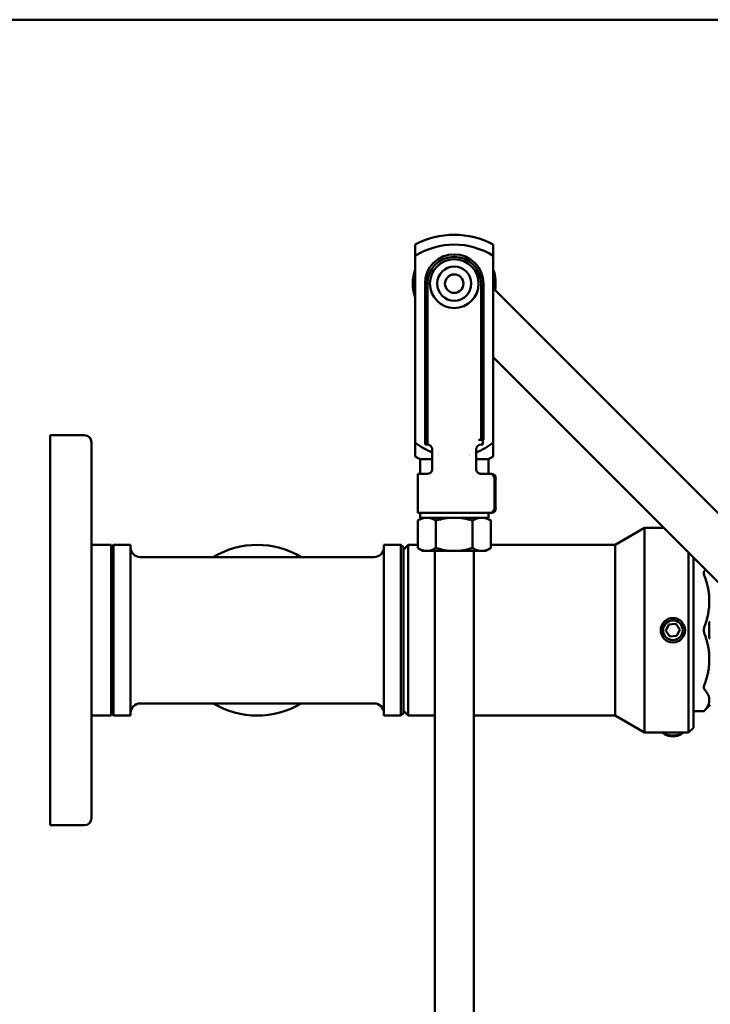
# Paper-space layout 'planning_drawing_5' of a CAD drawing. Units: millimetres. Extents: x 30 to 1230, y 30 to 1752.
# Drawn here: x 436 to 578, y 1550 to 1752 of the extents above; entities that cross this region are included whole.
import ezdxf

# ---------------------------------------------------------------- set-up
doc = ezdxf.new("R2010")
doc.units = ezdxf.units.MM
doc.header["$LTSCALE"] = 6
doc.layers.add('MaVisibleEdge', color=7, linetype='Continuous', lineweight=50)
doc.layers.add('Sketch Geometry(DIN)', color=7, linetype='Continuous', lineweight=50)

# ---------------------------------------------------------------- blocks, each defined once
blk = doc.blocks.new('Borders Planung Border')
at = {"layer": 'Sketch Geometry(DIN)'}
blk.add_line((5, 292), (205, 292), dxfattribs=at)

psp = doc.layouts.new('planning_drawing_5')

# ---------------------------------------------------------------- linework, layer by layer
at = {"layer": 'MaVisibleEdge'}
for p, q in [((517.42, 1703.58), (517.42, 1665.31)), ((533.42, 1703.58), (533.42, 1665.31)), ((519.42, 1697.89), (519.42, 1665.89)), ((519.92, 1665.89), (519.92, 1697.89)), ((530.92, 1697.89), (530.92, 1665.89)), ((531.42, 1665.89), (531.42, 1697.89)), ((533.82, 1696.57), (595.56, 1634.83)), ((588.49, 1627.76), (533.42, 1682.82)), ((442.49, 1586.83), (442.49, 1666.83)), ((449.49, 1666.83), (442.49, 1666.83)), ((519.42, 1664.89), (519.42, 1665.89)), ((519.92, 1665.89), (519.92, 1664.89)), ((530.92, 1665.89), (530.42, 1665.89)), ((530.92, 1665.89), (531.42, 1665.89)), ((531.29, 1664.89), (531.29, 1665.89)), ((450.99, 1665.33), (450.99, 1588.33)), ((517.42, 1662.47), (517.42, 1665.31)), ((519.92, 1664.89), (519.42, 1664.89)), ((520.92, 1663.02), (520.92, 1663.89)), ((529.92, 1663.02), (529.92, 1663.89)), ((530.92, 1664.89), (531.29, 1664.89)), ((533.42, 1662.47), (533.42, 1665.31)), ((520.92, 1661.89), (518.42, 1661.89)), ((518.42, 1661.89), (518.42, 1658.89)), ((532.42, 1661.89), (529.92, 1661.89)), ((532.42, 1661.89), (532.42, 1658.89)), ((519.92, 1658.89), (517.92, 1658.89)), ((517.92, 1650.89), (517.92, 1658.89)), ((531.07, 1658.89), (530.92, 1658.89)), ((531.07, 1658.89), (531.76, 1658.89)), ((531.76, 1658.89), (532.81, 1658.89)), ((532.81, 1658.89), (533.06, 1658.89)), ((533.67, 1657.89), (533.67, 1651.89)), ((533.92, 1657.89), (533.92, 1651.89)), ((531.07, 1650.89), (517.92, 1650.89)), ((518.92, 1649.89), (517.92, 1649.31)), ((517.92, 1649.31), (517.92, 1643.68)), ((518.42, 1650.89), (518.42, 1649.89)), ((532.42, 1649.89), (518.42, 1649.89)), ((521.67, 1649.31), (521.67, 1643.68)), ((529.18, 1649.31), (529.18, 1643.68)), ((531.07, 1650.89), (531.76, 1650.89)), ((531.76, 1650.89), (532.81, 1650.89)), ((531.92, 1649.89), (532.93, 1649.31)), ((532.42, 1650.89), (532.42, 1649.89)), ((533.06, 1650.89), (532.81, 1650.89)), ((532.93, 1649.31), (532.93, 1643.68)), ((558.42, 1644.33), (564.49, 1647.83)), ((564.49, 1647.83), (564.49, 1605.83)), ((568.42, 1647.83), (564.49, 1647.83)), ((454.99, 1644.33), (450.99, 1644.33)), ((454.99, 1644.33), (454.99, 1609.33)), ((454.99, 1643.83), (455.49, 1644.33)), ((455.49, 1609.33), (455.49, 1644.33)), ((455.49, 1644.33), (458.99, 1644.33)), ((458.99, 1644.33), (458.99, 1609.33)), ((510.99, 1644.33), (510.99, 1609.33)), ((510.99, 1644.33), (514.49, 1644.33)), ((514.49, 1644.33), (514.49, 1609.33)), ((514.99, 1643.83), (514.49, 1644.33)), ((514.99, 1643.33), (515.99, 1644.33)), ((514.99, 1609.83), (514.99, 1643.83)), ((515.99, 1644.33), (515.99, 1609.33)), ((517.92, 1644.33), (515.99, 1644.33)), ((518.92, 1643.09), (517.92, 1643.68)), ((531.92, 1643.09), (532.93, 1643.68)), ((558.42, 1644.33), (532.93, 1644.33)), ((558.42, 1644.33), (558.42, 1609.33)), ((460.99, 1641.83), (508.99, 1641.83)), ((519.79, 1643.09), (518.92, 1643.09)), ((525.42, 1643.09), (519.79, 1643.09)), ((521.42, 1321.44), (521.42, 1643.09)), ((531.05, 1643.09), (525.42, 1643.09)), ((529.42, 1321.44), (529.42, 1643.09)), ((531.92, 1643.09), (531.05, 1643.09)), ((573.49, 1605.83), (573.49, 1642.76)), ((574.49, 1641.76), (574.49, 1606.83)), ((568.85, 1626.7), (569.46, 1628.01)), ((569.46, 1628.01), (570.89, 1628.14)), ((570.89, 1628.14), (571.72, 1626.96)), ((577.76, 1628.31), (577.76, 1625.35)), ((569.68, 1625.52), (568.85, 1626.7)), ((571.12, 1625.65), (569.68, 1625.52)), ((571.72, 1626.96), (571.12, 1625.65)), ((460.99, 1611.83), (508.99, 1611.83)), ((577.97, 1611.54), (576.65, 1610.22)), ((454.99, 1609.33), (450.99, 1609.33)), ((454.99, 1609.83), (455.49, 1609.33)), ((455.49, 1609.33), (458.99, 1609.33)), ((510.99, 1609.33), (514.49, 1609.33)), ((514.99, 1609.83), (514.49, 1609.33)), ((514.99, 1610.33), (515.99, 1609.33)), ((521.42, 1609.33), (515.99, 1609.33)), ((558.42, 1609.33), (529.42, 1609.33)), ((558.42, 1609.33), (564.49, 1605.83)), ((574.49, 1610.22), (576.65, 1610.22)), ((573.49, 1605.83), (564.49, 1605.83)), ((568.65, 1605.48), (568.25, 1605.77)), ((571.93, 1605.48), (572.33, 1605.77)), ((574.49, 1606.83), (573.49, 1605.83)), ((449.49, 1586.83), (442.49, 1586.83))]:
    psp.add_line(p, q, dxfattribs=at)
for centre, radius in [((525.42, 1697.89), 5), ((525.42, 1697.89), 3.5), ((525.42, 1697.89), 1.9), ((570.29, 1626.83), 2.5), ((570.29, 1626.83), 2.01)]:
    psp.add_circle(centre, radius, dxfattribs=at)
for centre, radius, start, end in [((525.42, 1690.89), 17, 61.9275, 118.0725), ((525.42, 1690.89), 15, 57.769, 122.231), ((525.42, 1697.89), 6, 0, 180), ((525.42, 1697.89), 5.5, 0, 180), ((525.42, 1697.89), 8.5, 160.2501, 199.7499), ((525.42, 1697.89), 8.5, 351.0319, 19.7499), ((449.49, 1665.33), 1.5, 0, 90), ((525.42, 1675.16), 12.69, 230.9138, 249.228), ((519.92, 1663.89), 1, 0, 60), ((525.42, 1675.16), 12.69, 290.772, 309.0862), ((530.92, 1663.89), 1, 90, 180), ((525.42, 1675.16), 15, 237.769, 242.1819), ((525.42, 1675.16), 12.69, 255.5908, 255.5954), ((525.42, 1675.16), 12.69, 284.3916, 284.4092), ((525.42, 1675.16), 15, 297.8181, 302.231), ((460.99, 1643.83), 2, 180, 270), ((484.99, 1626.83), 17.5, 58.9973, 121.0027), ((508.99, 1643.83), 2, 270, 0), ((460.99, 1609.83), 2, 90, 180), ((484.99, 1626.83), 17.5, 238.9973, 301.0027), ((508.99, 1609.83), 2, 0, 90), ((449.49, 1588.33), 1.5, 270, 0)]:
    psp.add_arc(centre, radius, start, end, dxfattribs=at)
for centre, major_axis, ratio, start_param, end_param in [((532.81, 1657.89), (0, 1), 0.866025, 4.712389, 6.283185), ((533.06, 1657.89), (0, 1), 0.866025, 4.712389, 6.283185), ((532.81, 1651.89), (0, -1), 0.866025, 0, 1.570796), ((533.06, 1651.89), (0, -1), 0.866025, 0, 1.570796), ((570.29, 1606.49), (-2.5, 0), 0.5, 0.553007, 2.588585), ((570.29, 1606.06), (2.01, 0), 0.5, 3.757072, 5.667706)]:
    psp.add_ellipse(centre, major_axis=major_axis, ratio=ratio, start_param=start_param, end_param=end_param, dxfattribs=at)
for points, degree in [([(517.42, 1705.89), (517.42, 1705.14), (517.42, 1704.37), (517.42, 1703.58)], 3), ([(533.42, 1705.89), (533.42, 1705.14), (533.42, 1704.37), (533.42, 1703.58)], 3), ([(520.92, 1660.19), (520.92, 1661.95)], 1), ([(529.92, 1660.19), (529.92, 1660.77), (529.92, 1661.36), (529.92, 1661.95)], 3), ([(520.92, 1659.89), (520.92, 1659.77), (520.9, 1659.64), (520.85, 1659.52)], 3), ([(520.92, 1659.89), (520.92, 1660), (520.92, 1660.1), (520.92, 1660.19)], 3), ([(529.92, 1660.19), (529.92, 1660.1), (529.92, 1660), (529.92, 1659.89)], 3), ([(530, 1659.52), (529.95, 1659.64), (529.92, 1659.77), (529.92, 1659.89)], 3)]:
    psp.add_open_spline(points, degree=degree, dxfattribs=at)
for points, knots in [([(519.92, 1664.89), (519.92, 1664.89), (519.94, 1664.9), (519.99, 1664.89), (520.03, 1664.89), (520.12, 1664.88), (520.18, 1664.86), (520.3, 1664.82), (520.36, 1664.79), (520.42, 1664.76)], [0, 0, 0, 0, 0.0002009082, 0.0002009082, 0.0004018163, 0.0004018163, 0.0006027245, 0.0006027245, 0.0008036327, 0.0008036327, 0.0008036327, 0.0008036327]), ([(520.92, 1661.95), (520.92, 1662.09), (520.92, 1662.26), (520.92, 1662.63), (520.92, 1662.82), (520.92, 1663.02)], [0, 0, 0, 0, 0.000589626, 0.000589626, 0.001179251, 0.001179251, 0.001179251, 0.001179251]), ([(529.92, 1663.02), (529.92, 1662.82), (529.92, 1662.63), (529.92, 1662.26), (529.92, 1662.09), (529.92, 1661.95)], [0, 0, 0, 0, 0.000589495, 0.000589495, 0.00117899, 0.00117899, 0.00117899, 0.00117899]), ([(520.85, 1659.52), (520.76, 1659.3), (520.6, 1659.14), (520.27, 1658.94), (520.09, 1658.89), (519.92, 1658.89)], [0, 0, 0, 0, 0.000733392, 0.000733392, 0.001466784, 0.001466784, 0.001466784, 0.001466784]), ([(530.92, 1658.89), (530.84, 1658.89), (530.75, 1658.91), (530.58, 1658.95), (530.49, 1658.99), (530.33, 1659.09), (530.25, 1659.15), (530.1, 1659.31), (530.04, 1659.41), (530, 1659.52)], [0, 0, 0, 0, 0.000365484, 0.000365484, 0.000730969, 0.000730969, 0.001096453, 0.001096453, 0.001461938, 0.001461938, 0.001461938, 0.001461938]), ([(519.79, 1649.89), (519.63, 1649.89), (519.47, 1649.88), (519.16, 1649.83), (519, 1649.79), (518.53, 1649.64), (518.22, 1649.49), (517.92, 1649.31)], [0.003797434, 0.003797434, 0.003797434, 0.003797434, 0.004743184, 0.004743184, 0.005688934, 0.005688934, 0.007580434, 0.007580434, 0.007580434, 0.007580434]), ([(521.67, 1649.31), (521.36, 1649.49), (521.05, 1649.64), (520.43, 1649.84), (520.11, 1649.89), (519.79, 1649.89)], [0.000000238, 0.000000238, 0.000000238, 0.000000238, 0.001898836, 0.001898836, 0.003797434, 0.003797434, 0.003797434, 0.003797434]), ([(525.42, 1649.89), (524.79, 1649.89), (524.14, 1649.84), (522.89, 1649.64), (522.28, 1649.49), (521.67, 1649.31)], [0.010620926, 0.010620926, 0.010620926, 0.010620926, 0.012521068, 0.012521068, 0.014421211, 0.014421211, 0.014421211, 0.014421211]), ([(529.18, 1649.31), (528.56, 1649.49), (527.94, 1649.64), (526.69, 1649.84), (526.06, 1649.89), (525.42, 1649.89)], [0.006823191, 0.006823191, 0.006823191, 0.006823191, 0.008722059, 0.008722059, 0.010620926, 0.010620926, 0.010620926, 0.010620926]), ([(531.05, 1649.89), (530.89, 1649.89), (530.73, 1649.88), (530.42, 1649.83), (530.26, 1649.79), (529.79, 1649.64), (529.48, 1649.49), (529.18, 1649.31)], [0.003797434, 0.003797434, 0.003797434, 0.003797434, 0.004743184, 0.004743184, 0.005688934, 0.005688934, 0.007580434, 0.007580434, 0.007580434, 0.007580434]), ([(532.93, 1649.31), (532.62, 1649.49), (532.31, 1649.64), (531.69, 1649.84), (531.37, 1649.89), (531.05, 1649.89)], [0.000000238, 0.000000238, 0.000000238, 0.000000238, 0.001898836, 0.001898836, 0.003797434, 0.003797434, 0.003797434, 0.003797434]), ([(519.79, 1643.09), (519.63, 1643.09), (519.47, 1643.11), (519.16, 1643.16), (519, 1643.2), (518.53, 1643.35), (518.22, 1643.5), (517.92, 1643.68)], [0.003797434, 0.003797434, 0.003797434, 0.003797434, 0.004743184, 0.004743184, 0.005688934, 0.005688934, 0.007580434, 0.007580434, 0.007580434, 0.007580434]), ([(521.67, 1643.68), (521.36, 1643.5), (521.05, 1643.35), (520.43, 1643.15), (520.11, 1643.09), (519.79, 1643.09)], [0.000000238, 0.000000238, 0.000000238, 0.000000238, 0.001898836, 0.001898836, 0.003797434, 0.003797434, 0.003797434, 0.003797434]), ([(525.42, 1643.09), (524.79, 1643.09), (524.14, 1643.15), (522.89, 1643.35), (522.28, 1643.5), (521.67, 1643.68)], [0.010634587, 0.010634587, 0.010634587, 0.010634587, 0.012534811, 0.012534811, 0.014435036, 0.014435036, 0.014435036, 0.014435036]), ([(529.18, 1643.68), (528.56, 1643.5), (527.94, 1643.35), (526.69, 1643.15), (526.06, 1643.09), (525.42, 1643.09)], [0.006836722, 0.006836722, 0.006836722, 0.006836722, 0.008735655, 0.008735655, 0.010634587, 0.010634587, 0.010634587, 0.010634587]), ([(531.05, 1643.09), (530.89, 1643.09), (530.73, 1643.11), (530.42, 1643.16), (530.26, 1643.2), (529.79, 1643.35), (529.48, 1643.5), (529.18, 1643.68)], [0.003797434, 0.003797434, 0.003797434, 0.003797434, 0.004743184, 0.004743184, 0.005688934, 0.005688934, 0.007580434, 0.007580434, 0.007580434, 0.007580434]), ([(532.93, 1643.68), (532.62, 1643.5), (532.31, 1643.35), (531.69, 1643.15), (531.37, 1643.09), (531.05, 1643.09)], [0.000000238, 0.000000238, 0.000000238, 0.000000238, 0.001898836, 0.001898836, 0.003797434, 0.003797434, 0.003797434, 0.003797434]), ([(576.79, 1637.93), (576.75, 1638.03), (576.72, 1638.13), (576.67, 1638.35), (576.65, 1638.47), (576.65, 1638.68), (576.67, 1638.78), (576.72, 1638.92), (576.75, 1638.97), (576.79, 1639.01)], [-0.4771411, -0.4771411, -0.4771411, -0.4771411, -0.443261, -0.443261, -0.3983405, -0.3983405, -0.3534199, -0.3534199, -0.3195398, -0.3195398, -0.3195398, -0.3195398]), ([(576.79, 1626.07), (576.75, 1626.17), (576.72, 1626.27), (576.67, 1626.53), (576.65, 1626.68), (576.65, 1626.98), (576.67, 1627.13), (576.72, 1627.39), (576.75, 1627.49), (576.79, 1627.6)], [0.3195398, 0.3195398, 0.3195398, 0.3195398, 0.3534199, 0.3534199, 0.3983405, 0.3983405, 0.443261, 0.443261, 0.4771411, 0.4771411, 0.4771411, 0.4771411]), ([(577.76, 1628.31), (577.76, 1628.36), (577.77, 1628.4), (577.79, 1628.47), (577.8, 1628.49), (577.81, 1628.53), (577.82, 1628.54), (577.84, 1628.56), (577.84, 1628.56), (577.84, 1628.56)], [0.00000041, 0.00000041, 0.00000041, 0.00000041, 0.01283019, 0.01283019, 0.01869009, 0.01869009, 0.02347839, 0.02347839, 0.02354395, 0.02354395, 0.02354395, 0.02354395]), ([(577.84, 1625.1), (577.84, 1625.1), (577.84, 1625.1), (577.82, 1625.12), (577.81, 1625.13), (577.8, 1625.17), (577.79, 1625.19), (577.77, 1625.25), (577.77, 1625.29), (577.76, 1625.33), (577.76, 1625.34), (577.76, 1625.35)], [-0.00010875, -0.00010875, -0.00010875, -0.00010875, 0, 0, 0.00696161, 0.00696161, 0.01424101, 0.01424101, 0.02666878, 0.02666878, 0.02885507, 0.02885507, 0.02885507, 0.02885507]), ([(576.79, 1614.65), (576.75, 1614.69), (576.72, 1614.74), (576.67, 1614.88), (576.65, 1614.98), (576.65, 1615.19), (576.67, 1615.31), (576.72, 1615.53), (576.75, 1615.63), (576.79, 1615.73)], [-0.4771411, -0.4771411, -0.4771411, -0.4771411, -0.443261, -0.443261, -0.3983405, -0.3983405, -0.3534199, -0.3534199, -0.3195398, -0.3195398, -0.3195398, -0.3195398]), ([(576.65, 1610.22), (576.65, 1610.22), (576.67, 1610.24), (576.72, 1610.29), (576.75, 1610.33), (576.79, 1610.37)], [-0.39834045, -0.39834045, -0.39834045, -0.39834045, -0.35341989, -0.35341989, -0.31953979, -0.31953979, -0.31953979, -0.31953979])]:
    psp.add_open_spline(points, degree=3, knots=knots, dxfattribs=at)
for points, weights in [([(576.99, 1639.26), (576.89, 1639.13), (576.79, 1639.01)], [1.01588265448, 1.01280704885, 1.00935775447]), ([(576.79, 1637.93), (578.68, 1632.76), (576.79, 1627.6)], [1.00935775447, 1.07303444582, 1.00935775447]), ([(576.79, 1626.07), (578.68, 1620.9), (576.79, 1615.73)], [1.00935775447, 1.07303444582, 1.00935775447]), ([(576.79, 1614.65), (578.68, 1612.51), (576.79, 1610.37)], [1.00935775447, 1.07303444582, 1.00935775447])]:
    psp.add_rational_spline(points, weights, degree=2, dxfattribs=at)

# ---------------------------------------------------------------- block references
at = {"xscale": 6, "yscale": 6, "zscale": 6}
psp.add_blockref('Borders Planung Border', (0, 0), dxfattribs=at)

doc.saveas('drawing.dxf')
